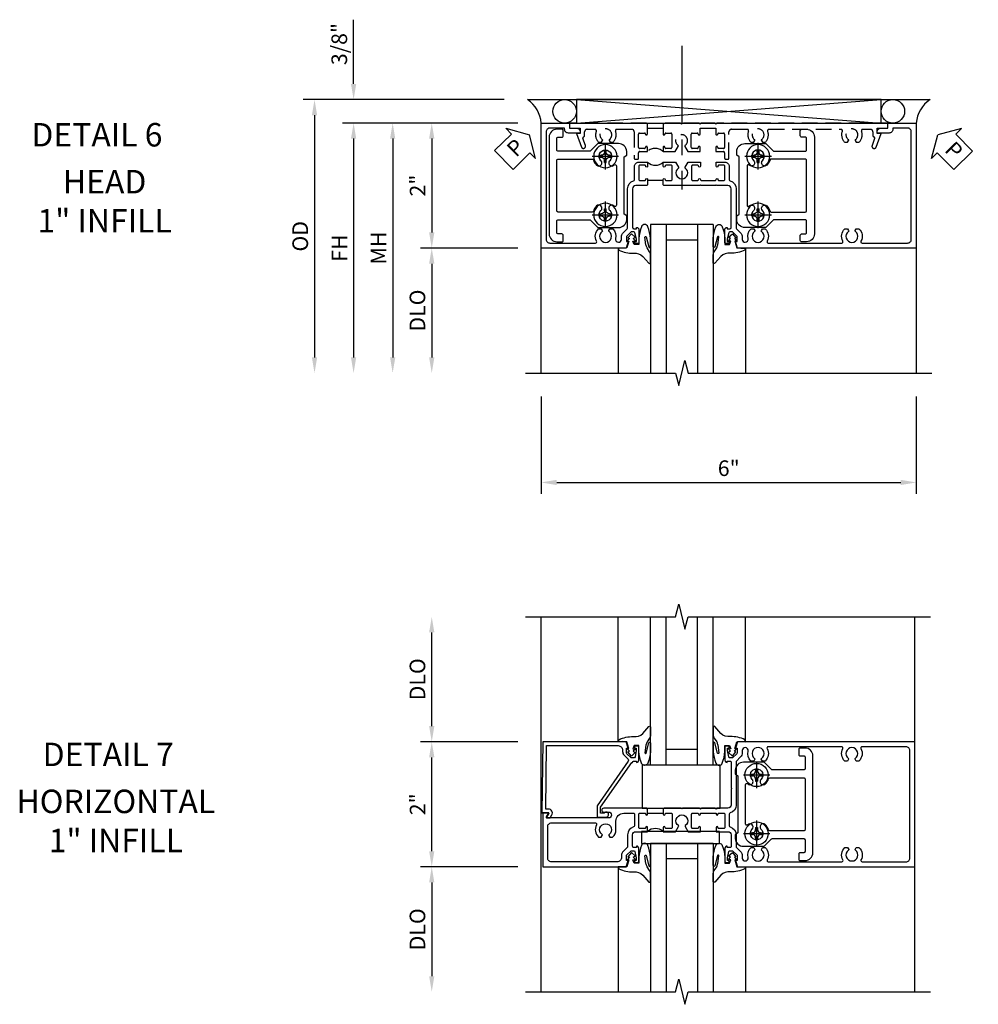
# Model space of a CAD drawing. Units: inches. Extents: x 0 to 153, y 0 to 96.
# Drawn here: x 77 to 93, y 39 to 55 of the extents above; entities that cross this region are included whole.
import ezdxf
from ezdxf.enums import TextEntityAlignment as Align

# ---------------------------------------------------------------- set-up
doc = ezdxf.new("R2010")
doc.units = ezdxf.units.IN
doc.header["$MEASUREMENT"] = 0
doc.linetypes.add('CENTER', pattern=[2, 1.25, -0.25, 0.25, -0.25])
doc.linetypes.add('HIDDEN', pattern=[0.375, 0.25, -0.125])
doc.layers.get('0').update_dxf_attribs({"color": 4})
for name, color, linetype in [('CENTER', 1, 'CENTER'), ('DIME', 2, 'Continuous'), ('HIDDEN', 3, 'HIDDEN'), ('TEXT', 3, 'Continuous')]:
    doc.layers.add(name, color=color, linetype=linetype)
doc.styles.get("Standard").update_dxf_attribs({"font": 'arial.ttf'})
doc.dimstyles.new('EXT_ON-OFF', dxfattribs={"dimscale": 2, "dimtxt": 0.125, "dimasz": 0.125, "dimexe": 0.09, "dimexo": 0.1875, "dimgap": 0.05, "dimtad": 3, "dimdec": 5, "dimzin": 3, "dimdsep": 46, "dimlunit": 5, "dimtxsty": 'Standard', "dimcen": 0, "dimse2": 1, "dimazin": 0, "dimtfac": 1, "dimtdec": 4, "dimtofl": 0, "dimtmove": 0, "dimatfit": 0, "dimfxl": 1, "dimfrac": 2, "dimtolj": 1, "dimtzin": 3, "dimarcsym": 0})
doc.dimstyles.new('EXT_ON-ON', dxfattribs={"dimscale": 2, "dimtxt": 0.125, "dimasz": 0.125, "dimexe": 0.09, "dimexo": 0.1875, "dimgap": 0.05, "dimtad": 3, "dimdec": 4, "dimzin": 3, "dimdsep": 46, "dimlunit": 5, "dimtxsty": 'Standard', "dimcen": 0, "dimazin": 0, "dimtfac": 1, "dimtdec": 4, "dimtofl": 0, "dimtmove": 0, "dimatfit": 0, "dimfxl": 1, "dimfrac": 2, "dimtolj": 1, "dimtzin": 3, "dimarcsym": 0})

# ---------------------------------------------------------------- blocks, each defined once
blk = doc.blocks.new('*D1909')
at = {"layer": 'DIME', "color": 0, "lineweight": -2, "transparency": 16777216}
for p, q in [((-1.75, -3.375), (-1.75, -4.93)), ((4.25, -3.375), (4.25, -4.93)), ((-1.5, -4.75), (4, -4.75))]:
    blk.add_line(p, q, dxfattribs=at)
at = {"layer": 'DIME', "color": 0, "transparency": 16777216}
for points in [[(-1.5, -4.708), (-1.5, -4.792), (-1.75, -4.75)], [(4, -4.708), (4, -4.792), (4.25, -4.75)]]:
    blk.add_solid(points, dxfattribs=at)
at = {"layer": 'DIME', "color": 0, "transparency": 16777216, "insert": (1.25, -4.522), "char_height": 0.25, "attachment_point": 5}
blk.add_mtext('\\A1;6"', dxfattribs=at)
blk = doc.blocks.new('*D1910')
at = {"layer": 'DIME', "color": 0, "lineweight": -2, "transparency": 16777216}
for p, q in [((-2.125, 1), (-4.93, 1)), ((-4.75, 0.75), (-4.75, -2.75))]:
    blk.add_line(p, q, dxfattribs=at)
at = {"layer": 'DIME', "color": 0, "transparency": 16777216}
for points in [[(-4.792, 0.75), (-4.708, 0.75), (-4.75, 1)], [(-4.792, -2.75), (-4.708, -2.75), (-4.75, -3)]]:
    blk.add_solid(points, dxfattribs=at)
at = {"layer": 'DIME', "color": 0, "transparency": 16777216, "insert": (-4.975, -1), "char_height": 0.25, "attachment_point": 5, "rotation": 90}
blk.add_mtext('\\A1;FH', dxfattribs=at)
blk = doc.blocks.new('*D1911')
at = {"layer": 'DIME', "color": 0, "lineweight": -2, "transparency": 16777216}
for p, q in [((-2.344, 1.375), (-5.555, 1.375)), ((-5.375, 1.125), (-5.375, -2.75))]:
    blk.add_line(p, q, dxfattribs=at)
at = {"layer": 'DIME', "color": 0, "transparency": 16777216}
for points in [[(-5.417, 1.125), (-5.333, 1.125), (-5.375, 1.375)], [(-5.417, -2.75), (-5.333, -2.75), (-5.375, -3)]]:
    blk.add_solid(points, dxfattribs=at)
at = {"layer": 'DIME', "color": 0, "transparency": 16777216, "insert": (-5.604, -0.812), "char_height": 0.25, "attachment_point": 5, "rotation": 90}
blk.add_mtext('\\A1;OD', dxfattribs=at)
blk = doc.blocks.new('*D1912')
at = {"layer": 'DIME', "color": 0, "lineweight": -2, "transparency": 16777216}
for p, q in [((-4.75, 1.625), (-4.75, 2.653)), ((-2.344, 1.375), (-4.93, 1.375)), ((-2.125, 1), (-4.93, 1)), ((-4.75, 0.75), (-4.75, 0.5))]:
    blk.add_line(p, q, dxfattribs=at)
at = {"layer": 'DIME', "color": 0, "transparency": 16777216}
for points in [[(-4.792, 1.625), (-4.708, 1.625), (-4.75, 1.375)], [(-4.792, 0.75), (-4.708, 0.75), (-4.75, 1)]]:
    blk.add_solid(points, dxfattribs=at)
at = {"layer": 'DIME', "color": 0, "transparency": 16777216, "insert": (-4.979, 2.264), "char_height": 0.25, "attachment_point": 5, "rotation": 90}
blk.add_mtext('\\A1;3/8"', dxfattribs=at)
blk = doc.blocks.new('*D1913')
at = {"layer": 'DIME', "color": 0, "lineweight": -2, "transparency": 16777216}
for p, q in [((-2.125, 1), (-3.68, 1)), ((-3.5, 0.75), (-3.5, -0.75)), ((-2.125, -1), (-3.68, -1))]:
    blk.add_line(p, q, dxfattribs=at)
at = {"layer": 'DIME', "color": 0, "transparency": 16777216}
for points in [[(-3.542, 0.75), (-3.458, 0.75), (-3.5, 1)], [(-3.542, -0.75), (-3.458, -0.75), (-3.5, -1)]]:
    blk.add_solid(points, dxfattribs=at)
at = {"layer": 'DIME', "color": 0, "transparency": 16777216, "insert": (-3.726, 0), "char_height": 0.25, "attachment_point": 5, "rotation": 90}
blk.add_mtext('\\A1;2"', dxfattribs=at)
blk = doc.blocks.new('*D1914')
at = {"layer": 'DIME', "color": 0, "lineweight": -2, "transparency": 16777216}
for p, q in [((-2.125, -1), (-3.68, -1)), ((-3.5, -1.25), (-3.5, -2.75))]:
    blk.add_line(p, q, dxfattribs=at)
at = {"layer": 'DIME', "color": 0, "transparency": 16777216}
for points in [[(-3.542, -1.25), (-3.458, -1.25), (-3.5, -1)], [(-3.542, -2.75), (-3.458, -2.75), (-3.5, -3)]]:
    blk.add_solid(points, dxfattribs=at)
at = {"layer": 'DIME', "color": 0, "transparency": 16777216, "insert": (-3.729, -2), "char_height": 0.25, "attachment_point": 5, "rotation": 90}
blk.add_mtext('\\A1;DLO', dxfattribs=at)
blk = doc.blocks.new('*D1915')
at = {"layer": 'DIME', "color": 0, "lineweight": -2, "transparency": 16777216}
for p, q in [((-2.125, 1), (-4.305, 1)), ((-4.125, 0.75), (-4.125, -2.75))]:
    blk.add_line(p, q, dxfattribs=at)
at = {"layer": 'DIME', "color": 0, "transparency": 16777216}
for points in [[(-4.167, 0.75), (-4.083, 0.75), (-4.125, 1)], [(-4.167, -2.75), (-4.083, -2.75), (-4.125, -3)]]:
    blk.add_solid(points, dxfattribs=at)
at = {"layer": 'DIME', "color": 0, "transparency": 16777216, "insert": (-4.35, -1), "char_height": 0.25, "attachment_point": 5, "rotation": 90}
blk.add_mtext('\\A1;MH', dxfattribs=at)
blk = doc.blocks.new('PSEAL1')
at = {"layer": 'TEXT', "color": 7}
for p, q in [((-0.196, 0.21), (-0.196, 0.338)), ((-0.196, 0.338), (0, 0)), ((-0.575, 0.21), (-0.196, 0.21)), ((-0.575, 0.21), (-0.575, -0.21)), ((-0.196, -0.338), (0, 0)), ((-0.575, -0.21), (-0.196, -0.21)), ((-0.196, -0.21), (-0.196, -0.338))]:
    blk.add_line(p, q, dxfattribs=at)
at = {"layer": 'TEXT', "color": 3}
blk.add_text('P', height=0.25, dxfattribs=at).set_placement((-0.413, -0.116))
blk = doc.blocks.new('PSEAL2')
at = {"layer": 'TEXT', "color": 7}
for p, q in [((0.196, 0.338), (0, 0)), ((0.196, 0.21), (0.196, 0.338)), ((0.575, 0.21), (0.196, 0.21)), ((0.575, 0.21), (0.575, -0.21)), ((0.196, -0.338), (0, 0)), ((0.196, -0.21), (0.196, -0.338)), ((0.575, -0.21), (0.196, -0.21))]:
    blk.add_line(p, q, dxfattribs=at)
at = {"layer": 'TEXT', "color": 3}
blk.add_text('P', height=0.25, dxfattribs=at).set_placement((0.247, -0.116))
blk = doc.blocks.new('B027074-M')
blk.add_lwpolyline([(0.062, 0.144), (0.035, 0.149), (0.069, 0.257), (0.13, 0.261), (0.205, 0.259), (0.195, 0.29, 0.12571), (-0.037, 0.341, -0.226084), (-0.19, 0.391), (-0.286, 0.502, 0.644976), (-0.312, 0.49), (-0.31, 0.361, 0.151869), (-0.294, 0.316), (-0.255, 0.257, -0.029345), (-0.238, 0.205), (-0.221, 0.083, -0.653812), (-0.241, 0.076), (-0.285, 0.241, 0.888636), (-0.31, 0.239), (-0.31, 0.105, 0.064205), (-0.268, -0.084, 0.689636), (-0.165, -0.084, 0.070356), (-0.124, 0.105), (-0.124, 0.201), (-0.051, 0.201), (-0.029, 0.147), (-0.068, 0.142), (-0.034, 0.106), (-0.065, 0.084), (-0.004, 0.03), (0.052, 0.096), (0.027, 0.106)], format="xyb", close=True)
blk = doc.blocks.new('S451GT1000')
for p, q in [((-1, -0.625), (-1, -3)), ((0, -0.625), (-1, -0.625)), ((-0.75, -0.625), (-0.75, -3)), ((-0.25, -0.625), (-0.25, -3)), ((0, -0.625), (0, -3)), ((-0.25, -0.875), (-0.75, -0.875)), ((-1.518, -1), (-1.518, -3)), ((0.517, -1), (0.517, -3))]:
    blk.add_line(p, q)
at = {"rotation": 180}
blk.add_blockref('B027074-M', (-1.312, -0.742), dxfattribs=at)
at = {"xscale": -1, "rotation": 180}
blk.add_blockref('B027074-M', (0.312, -0.742), dxfattribs=at)
blk = doc.blocks.new('B028400H')
for p, q in [((-0.099, 0.015), (-0.099, -0.015)), ((-0.099, 0.015), (-0.065, 0.015)), ((-0.015, 0.099), (0.015, 0.099)), ((-0.015, 0.099), (-0.015, 0.065)), ((0.015, 0.099), (0.015, 0.065)), ((0.065, 0.015), (0.099, 0.015)), ((0.099, 0.015), (0.099, -0.015)), ((-0.099, -0.015), (-0.065, -0.015)), ((-0.015, -0.065), (-0.015, -0.099)), ((-0.015, -0.099), (0.015, -0.099)), ((0.015, -0.065), (0.015, -0.099)), ((0.065, -0.015), (0.099, -0.015))]:
    blk.add_line(p, q)
blk.add_circle((0, 0), 0.186)
for centre, start, end in [((-0.065, 0.065), 270, 0), ((0.065, 0.065), 180, 270), ((-0.065, -0.065), 0, 89.9999), ((0.065, -0.065), 90, 180)]:
    blk.add_arc(centre, 0.0498, start, end)
at = {"layer": 'CENTER'}
for p, q in [((0, 0.212), (0, -0.212)), ((-0.212, 0), (0.212, 0))]:
    blk.add_line(p, q, dxfattribs=at)
blk = doc.blocks.new('B601TCG001')
blk.add_line((-0.08, 0.203), (-0.08, -0.047))
for points in [[(0.808, 1.378), (0.741, 1.311), (0.741, 1.269, 0.354119), (0.757, 1.25), (0.859, 1.227), (0.897, 1.227), (0.897, 1.256), (0.909, 1.256, -0.414214), (0.929, 1.236), (0.929, 1.207, -0.414214), (0.909, 1.187), (0.708, 1.187, -0.414214), (0.669, 1.226), (0.691, 1.226), (0.691, 1.268, 0.414214), (0.671, 1.288), (0.05, 1.288, 0.414214), (0, 1.238), (0, 1.057), (-0.01, 1.047), (0, 1.037), (0, 0.807), (-0.01, 0.797), (0, 0.787), (0, 0.51), (-0.01, 0.5), (0, 0.49), (0, 0.213), (-0.01, 0.203), (-0.096, 0.203, -1), (-0.096, 0.234), (-0.095, 0.234, 0.414214), (-0.08, 0.249), (-0.08, 0.329, 0.414214), (-0.095, 0.344), (-0.31, 0.344, 0.414214), (-0.325, 0.329), (-0.325, 0.249, 0.414214), (-0.31, 0.234), (-0.31, 0.234, -1), (-0.31, 0.203), (-0.375, 0.203), (-0.375, 0.4), (-0.293, 0.448, -0.386545), (-0.28, 0.445, 3.127286), (-0.28, 0.555, -0.386545), (-0.293, 0.552), (-0.375, 0.6), (-0.375, 0.797), (-0.31, 0.797, -1), (-0.31, 0.766), (-0.31, 0.766, 0.414214), (-0.325, 0.751), (-0.325, 0.671, 0.414214), (-0.31, 0.656), (-0.095, 0.656, 0.414214), (-0.08, 0.671), (-0.08, 0.751, 0.414214), (-0.095, 0.766), (-0.096, 0.766, -1), (-0.096, 0.797), (-0.095, 0.797, 0.414214), (-0.08, 0.812), (-0.08, 1.032, 0.414214), (-0.095, 1.047), (-0.096, 1.047, -1), (-0.096, 1.078), (-0.095, 1.078, 0.414214), (-0.08, 1.093), (-0.08, 1.173, 0.414214), (-0.095, 1.188), (-0.31, 1.188, 0.414214), (-0.325, 1.173), (-0.325, 1.093, 0.414214), (-0.31, 1.078), (-0.31, 1.078, -1), (-0.31, 1.047), (-0.375, 1.047), (-0.375, 1.188, -0.414214), (-0.305, 1.258), (-0.094, 1.258, 0.33622), (-0.075, 1.273, -0.33622), (0.05, 1.368), (0.674, 1.368, 0.19902), (0.692, 1.375), (0.752, 1.435, -0.19902), (0.826, 1.465), (0.861, 1.465, 0.431019), (0.907, 1.514, 0.484648), (0.85, 1.559, -0.268354), (0.692, 1.606), (0.692, 1.65), (0.721, 1.667, -0.386545), (0.735, 1.664, 3.127286), (0.735, 1.775, -0.386545), (0.721, 1.772), (0.692, 1.789), (0.692, 1.833, -0.339754), (0.89, 1.865, 0.568098), (0.92, 1.882), (0.92, 3.057, 0.568098), (0.89, 3.074, -0.339754), (0.692, 3.106), (0.692, 3.15), (0.721, 3.167, -0.386545), (0.735, 3.164, 3.127286), (0.735, 3.275, -0.386545), (0.721, 3.272), (0.692, 3.289), (0.692, 3.333, -0.339754), (0.89, 3.365, 0.568098), (0.92, 3.382), (0.92, 4.11, 0.414214), (0.86, 4.17), (-0.86, 4.17, 0.414214), (-0.92, 4.11), (-0.92, 3.875), (-0.9, 3.875, -0.414214), (-0.84, 3.815), (-0.84, 3.625), (-0.858, 3.625, -0.414214), (-0.92, 3.687), (-0.92, 3.795), (-1, 3.795), (-1, 4.25), (1, 4.25), (1, 1.392), (0.897, 1.356), (0.897, 1.385), (0.826, 1.385, 0.198912)], [(-0.92, -1.295), (-0.92, -1.187, -0.414214), (-0.858, -1.125), (-0.84, -1.125), (-0.84, -1.315, -0.414214), (-0.9, -1.375), (-0.92, -1.375), (-0.92, -1.61, 0.414214), (-0.86, -1.67), (0.86, -1.67, 0.414214), (0.92, -1.61), (0.92, -0.882, 0.568098), (0.89, -0.865, -0.339754), (0.692, -0.833), (0.692, -0.789), (0.721, -0.772, -0.386545), (0.735, -0.775, 3.127286), (0.735, -0.664, -0.386545), (0.721, -0.667), (0.692, -0.65), (0.692, -0.606, -0.268354), (0.85, -0.559, 0.484648), (0.907, -0.514, 0.431019), (0.861, -0.465), (0.826, -0.465, -0.19902), (0.752, -0.435), (0.692, -0.375, 0.19902), (0.674, -0.368), (0.05, -0.368, -0.33622), (-0.075, -0.273, 0.33622), (-0.094, -0.258), (-0.305, -0.258, -0.414214), (-0.375, -0.188), (-0.375, -0.047), (-0.31, -0.047, -1), (-0.31, -0.078), (-0.31, -0.078, 0.414214), (-0.325, -0.093), (-0.325, -0.173, 0.414214), (-0.31, -0.188), (-0.095, -0.188, 0.414214), (-0.08, -0.173), (-0.08, -0.093, 0.414214), (-0.095, -0.078), (-0.096, -0.078, -1), (-0.096, -0.047), (-0.01, -0.047), (0, -0.057), (0, -0.238, 0.414214), (0.05, -0.288), (0.671, -0.288, 0.414214), (0.691, -0.268), (0.691, -0.226), (0.669, -0.226, -0.414214), (0.708, -0.187), (0.909, -0.187, -0.414214), (0.929, -0.207), (0.929, -0.236, -0.414214), (0.909, -0.256), (0.897, -0.256), (0.897, -0.227), (0.859, -0.227), (0.757, -0.25, 0.354119), (0.741, -0.269), (0.741, -0.311), (0.808, -0.378, 0.198912), (0.826, -0.385), (0.897, -0.385), (0.897, -0.356), (1, -0.392), (1, -1.75), (-1, -1.75), (-1, -1.295)]]:
    blk.add_lwpolyline(points, format="xyb", close=True)
blk.add_arc((-0.506, 0.078), 0.181, 316.3972, 43.6028)
blk = doc.blocks.new('B601TCG216')
blk.add_line((-0.554, -0.064), (-0.554, 0.186))
for points in [[(-0.634, 0.498), (-0.619, 0.483), (-0.634, 0.468), (-0.634, 0.201), (-0.619, 0.186), (-0.459, 0.186, 1), (-0.459, 0.217), (-0.459, 0.217, -0.414214), (-0.474, 0.232), (-0.474, 0.312, -0.414214), (-0.459, 0.327), (-0.244, 0.327, -0.414214), (-0.229, 0.312), (-0.229, 0.232, -0.414214), (-0.244, 0.217), (-0.245, 0.217, 1), (-0.245, 0.186), (-0.179, 0.186), (-0.179, 0.383), (-0.261, 0.43, 0.386545), (-0.275, 0.427, -3.127286), (-0.275, 0.538, 0.386545), (-0.261, 0.535), (-0.179, 0.582), (-0.179, 0.78), (-0.245, 0.78, 1), (-0.245, 0.749), (-0.244, 0.749, -0.414214), (-0.229, 0.734), (-0.229, 0.654, -0.414214), (-0.244, 0.639), (-0.459, 0.639, -0.414214), (-0.474, 0.654), (-0.474, 0.734, -0.414214), (-0.459, 0.749), (-0.459, 0.749, 1), (-0.459, 0.78), (-0.554, 0.78), (-0.554, 1.03), (-0.459, 1.03, 1), (-0.459, 1.061), (-0.459, 1.061, -0.414214), (-0.474, 1.076), (-0.474, 1.156, -0.414214), (-0.459, 1.171), (-0.244, 1.171, -0.414214), (-0.229, 1.156), (-0.229, 1.076, -0.414214), (-0.244, 1.061), (-0.245, 1.061, 1), (-0.245, 1.03), (-0.179, 1.03), (-0.179, 1.151, -0.414214), (-0.159, 1.171), (-0.074, 1.171, 0.414214), (-0.054, 1.191), (-0.054, 1.221, 0.414214), (-0.074, 1.241), (-0.494, 1.241, -0.414214), (-0.534, 1.281), (-0.534, 1.535, -0.529281), (-0.507, 1.553, 0.306799), (-0.326, 1.594), (-0.326, 1.638), (-0.356, 1.655, 0.386545), (-0.369, 1.652, -3.127286), (-0.369, 1.762, 0.386545), (-0.356, 1.759), (-0.326, 1.776), (-0.326, 1.82, 0.306799), (-0.507, 1.86, -0.529281), (-0.534, 1.879), (-0.534, 3.035, -0.529281), (-0.507, 3.053, 0.306799), (-0.326, 3.094), (-0.326, 3.138), (-0.356, 3.155, 0.386545), (-0.369, 3.152, -3.127286), (-0.369, 3.262, 0.386545), (-0.356, 3.259), (-0.326, 3.276), (-0.326, 3.32, 0.306799), (-0.507, 3.36, -0.529281), (-0.534, 3.379), (-0.534, 3.503, -0.414214), (-0.494, 3.543), (-0.433, 3.543, 0.315299), (-0.415, 3.556), (-0.413, 3.559, -0.414214), (-0.387, 3.571), (-0.275, 3.53, 1), (-0.251, 3.596), (-0.468, 3.675), (-0.468, 3.613), (-0.554, 3.613), (-0.554, 3.783), (-0.634, 3.783), (-0.634, 1.045), (-0.619, 1.03), (-0.634, 1.015), (-0.634, 0.795), (-0.619, 0.78), (-0.634, 0.765)], [(-0.468, -1.138), (-0.468, -1.2), (-0.251, -1.12, 1), (-0.275, -1.055), (-0.387, -1.096, -0.414214), (-0.413, -1.084), (-0.415, -1.081, 0.315299), (-0.433, -1.068), (-0.494, -1.068, -0.414214), (-0.534, -1.028), (-0.534, -0.9, -0.529554), (-0.507, -0.881, 0.307033), (-0.326, -0.841), (-0.326, -0.797), (-0.356, -0.78, 0.386545), (-0.369, -0.783, -3.127286), (-0.369, -0.673, 0.386545), (-0.356, -0.676), (-0.326, -0.659), (-0.326, -0.615, 0.307033), (-0.507, -0.574, -0.529554), (-0.534, -0.556), (-0.534, -0.315, -0.414214), (-0.494, -0.275), (-0.074, -0.275, 0.414214), (-0.054, -0.255), (-0.054, -0.225, 0.414214), (-0.074, -0.205), (-0.159, -0.205, -0.414214), (-0.179, -0.185), (-0.179, -0.064), (-0.245, -0.064, 1), (-0.245, -0.095), (-0.244, -0.095, -0.414214), (-0.229, -0.11), (-0.229, -0.19, -0.414214), (-0.244, -0.205), (-0.459, -0.205, -0.414214), (-0.474, -0.19), (-0.474, -0.11, -0.414214), (-0.459, -0.095), (-0.459, -0.095, 1), (-0.459, -0.064), (-0.619, -0.064), (-0.634, -0.079), (-0.634, -1.308), (-0.554, -1.308), (-0.554, -1.138)]]:
    blk.add_lwpolyline(points, format="xyb", close=True)
blk.add_arc((-0.048, 0.061), 0.181, 136.3972, 223.6028)
blk = doc.blocks.new('B451CG025-REVISED-2')
for points in [[(1.378, -0.547, 0.402782), (1.51, -0.672), (1.842, -0.672), (1.959, -0.555, -0.198912), (1.973, -0.549), (2.475, -0.549, -0.414214), (2.495, -0.569), (2.495, -0.755, -0.414214), (2.475, -0.775), (2.415, -0.775, 0.414214), (2.395, -0.795), (2.395, -0.88, 0.414214), (2.415, -0.9), (2.495, -0.9, 0.414214), (2.62, -0.775), (2.62, 0.775, 0.414214), (2.495, 0.9), (2.415, 0.9, 0.414214), (2.395, 0.88), (2.395, 0.795, 0.414214), (2.415, 0.775), (2.475, 0.775, -0.414214), (2.495, 0.755), (2.495, 0.569, -0.414214), (2.475, 0.549), (1.973, 0.549, -0.198912), (1.959, 0.555), (1.842, 0.672), (1.51, 0.672, 0.402782), (1.378, 0.547), (1.378, 0.487), (1.418, 0.457), (1.418, -0.457), (1.378, -0.487)], [(1.79, 0.398, 1), (1.861, 0.327, 0.122124), (1.911, 0.41, -0.328857), (1.93, 0.424), (2.475, 0.424, -0.414214), (2.495, 0.404), (2.495, -0.404, -0.414214), (2.475, -0.424), (1.93, -0.424, -0.328857), (1.911, -0.41, 0.122124), (1.861, -0.327, 1), (1.79, -0.398, -2.41634), (1.649, -0.398, 1), (1.578, -0.327, 0.001955), (1.577, -0.329, -0.670785), (1.543, -0.315), (1.543, 0.315, -0.670785), (1.577, 0.329, 0.001955), (1.578, 0.327, 1), (1.649, 0.398, -2.41634)]]:
    blk.add_lwpolyline(points, format="xyb", close=True)
blk = doc.blocks.new('*D2007')
at = {"layer": 'DIME', "color": 0, "lineweight": -2, "transparency": 16777216}
for p, q in [((-2.11, 1.002), (-3.665, 1.002)), ((-3.485, -0.749), (-3.485, 0.752)), ((-2.11, -0.999), (-3.665, -0.999))]:
    blk.add_line(p, q, dxfattribs=at)
at = {"layer": 'DIME', "color": 0, "transparency": 16777216}
for points in [[(-3.527, 0.752), (-3.443, 0.752), (-3.485, 1.002)], [(-3.527, -0.749), (-3.443, -0.749), (-3.485, -0.999)]]:
    blk.add_solid(points, dxfattribs=at)
at = {"layer": 'DIME', "color": 0, "transparency": 16777216, "insert": (-3.711, 0.001), "char_height": 0.25, "attachment_point": 5, "rotation": 90}
blk.add_mtext('\\A1;2"', dxfattribs=at)
blk = doc.blocks.new('*D2006')
at = {"layer": 'DIME', "color": 0, "lineweight": -2, "transparency": 16777216}
for p, q in [((-3.485, 1.252), (-3.485, 2.751)), ((-2.11, 1.002), (-3.665, 1.002))]:
    blk.add_line(p, q, dxfattribs=at)
at = {"layer": 'DIME', "color": 0, "transparency": 16777216}
for points in [[(-3.527, 2.751), (-3.443, 2.751), (-3.485, 3.001)], [(-3.527, 1.252), (-3.443, 1.252), (-3.485, 1.002)]]:
    blk.add_solid(points, dxfattribs=at)
at = {"layer": 'DIME', "color": 0, "transparency": 16777216, "insert": (-3.714, 2.001), "char_height": 0.25, "attachment_point": 5, "rotation": 90}
blk.add_mtext('\\A1;DLO', dxfattribs=at)
blk = doc.blocks.new('B027081')
blk.add_lwpolyline([(0.625, 0), (0.625, 0.188), (-0.625, 0.188), (-0.625, 0)], close=True)
blk = doc.blocks.new('B451CG004')
blk.add_lwpolyline([(-0.846, -0.448, 0.198912), (-0.784, -0.423), (-0.72, -0.358, -0.36397), (-0.688, -0.356), (0.027, -0.856), (0.204, -0.856), (0.204, -0.71, 1.646335), (0.141, -0.743), (0.141, -0.801), (0.044, -0.801), (-0.671, -0.3), (-0.671, -0.288, -0.414214), (-0.691, -0.268), (-0.691, -0.226), (-0.669, -0.226, 0.414214), (-0.707, -0.188), (-0.909, -0.188, 0.414214), (-0.929, -0.208), (-0.929, -0.237, 0.414214), (-0.909, -0.257), (-0.897, -0.257), (-0.897, -0.228), (-0.859, -0.228), (-0.757, -0.249, -0.354119), (-0.741, -0.269), (-0.741, -0.312), (-0.808, -0.378, -0.198912), (-0.825, -0.386), (-0.897, -0.386), (-0.897, -0.357), (-1, -0.393), (-1, -1.726), (0.139, -1.741), (0.139, -1.633), (0.203, -1.67, 0.589045), (0.218, -1.661), (0.216, -1.604), (0.171, -1.578, 0.57735), (0.076, -1.633), (0.076, -1.677), (-0.938, -1.664), (-0.938, -0.518, -0.414214), (-0.867, -0.448)], format="xyb", close=True)
blk = doc.blocks.new('*D2008')
at = {"layer": 'DIME', "color": 0, "lineweight": -2, "transparency": 16777216}
for p, q in [((-2.11, -0.999), (-3.665, -0.999)), ((-3.485, -1.249), (-3.485, -2.749))]:
    blk.add_line(p, q, dxfattribs=at)
at = {"layer": 'DIME', "color": 0, "transparency": 16777216}
for points in [[(-3.527, -1.249), (-3.443, -1.249), (-3.485, -0.999)], [(-3.527, -2.749), (-3.443, -2.749), (-3.485, -2.999)]]:
    blk.add_solid(points, dxfattribs=at)
at = {"layer": 'DIME', "color": 0, "transparency": 16777216, "insert": (-3.714, -1.999), "char_height": 0.25, "attachment_point": 5, "rotation": 90}
blk.add_mtext('\\A1;DLO', dxfattribs=at)
blk = doc.blocks.new('B601TCG021')
blk.add_line((0.143, -0.047), (0.143, 0.203))
for points in [[(-0.24, 1.288), (0.013, 1.288, -0.414214), (0.063, 1.238), (0.063, 1.062), (0.078, 1.047), (0.063, 1.032), (0.063, 0.812), (0.078, 0.797), (0.063, 0.782), (0.063, 0.51), (0.073, 0.5), (0.063, 0.49), (0.063, 0.218), (0.078, 0.203), (0.158, 0.203, 1), (0.158, 0.234), (0.158, 0.234, -0.414214), (0.143, 0.249), (0.143, 0.329, -0.414214), (0.158, 0.344), (0.373, 0.344, -0.414214), (0.388, 0.329), (0.388, 0.249, -0.414214), (0.373, 0.234), (0.372, 0.234, 1), (0.372, 0.203), (0.438, 0.203), (0.438, 0.4), (0.356, 0.448, 0.386545), (0.342, 0.445, -3.127286), (0.342, 0.555, 0.386545), (0.356, 0.552), (0.438, 0.6), (0.438, 0.797), (0.372, 0.797, 1), (0.372, 0.766), (0.373, 0.766, -0.414214), (0.388, 0.751), (0.388, 0.671, -0.414214), (0.373, 0.656), (0.158, 0.656, -0.414214), (0.143, 0.671), (0.143, 0.751, -0.414214), (0.158, 0.766), (0.158, 0.766, 1), (0.158, 0.797), (0.143, 0.797), (0.143, 1.047), (0.158, 1.047, 1), (0.158, 1.078), (0.158, 1.078, -0.414214), (0.143, 1.093), (0.143, 1.173, -0.414214), (0.158, 1.188), (0.373, 1.188, -0.414214), (0.388, 1.173), (0.388, 1.093, -0.414214), (0.373, 1.078), (0.372, 1.078, 1), (0.372, 1.047), (0.438, 1.047), (0.438, 1.238, -0.414214), (0.488, 1.288), (0.671, 1.288, -0.414214), (0.692, 1.268), (0.692, 1.226), (0.669, 1.226, 0.414214), (0.708, 1.188), (0.909, 1.188, 0.414214), (0.93, 1.208), (0.93, 1.237, 0.414214), (0.909, 1.257), (0.897, 1.257), (0.897, 1.228), (0.859, 1.228), (0.757, 1.25, -0.354119), (0.742, 1.27), (0.742, 1.311), (0.808, 1.378, -0.198912), (0.826, 1.385), (0.897, 1.385), (0.897, 1.356), (1, 1.392), (1, 4.226), (-1, 4.226), (-1, 1.392), (-0.898, 1.356), (-0.898, 1.385), (-0.826, 1.385, -0.198912), (-0.808, 1.378), (-0.741, 1.311), (-0.741, 1.27, -0.354119), (-0.757, 1.25), (-0.859, 1.228), (-0.898, 1.228), (-0.898, 1.257), (-0.91, 1.257, 0.414214), (-0.929, 1.237), (-0.929, 1.208, 0.414214), (-0.91, 1.188), (-0.708, 1.188, 0.414214), (-0.669, 1.226), (-0.691, 1.226), (-0.691, 1.268, -0.414214), (-0.671, 1.288), (-0.26, 1.288), (-0.25, 1.298)], [(-0.735, 1.774, 3.127286), (-0.735, 1.663, -0.386545), (-0.721, 1.666), (-0.692, 1.649), (-0.692, 1.605, -0.268354), (-0.85, 1.558, 0.484648), (-0.907, 1.513, 0.425307), (-0.861, 1.465), (-0.826, 1.465, -0.19902), (-0.752, 1.435), (-0.692, 1.375, 0.19902), (-0.674, 1.368), (0.013, 1.368, -0.33622), (0.138, 1.273, 0.33622), (0.157, 1.258), (0.343, 1.258, 0.336211), (0.362, 1.273, -0.336211), (0.488, 1.368), (0.676, 1.368, 0.19902), (0.69, 1.373), (0.752, 1.435, -0.19902), (0.826, 1.465), (0.861, 1.465, 0.431019), (0.907, 1.514, 0.484648), (0.85, 1.559, -0.268354), (0.692, 1.606), (0.692, 1.65), (0.721, 1.667, -0.386545), (0.735, 1.664, 3.127286), (0.735, 1.775, -0.386545), (0.721, 1.772), (0.692, 1.789), (0.692, 1.833, -0.339754), (0.89, 1.865, 0.568098), (0.92, 1.882), (0.92, 3.057, 0.568098), (0.89, 3.075, -0.339754), (0.692, 3.107), (0.692, 3.151), (0.721, 3.168, -0.386545), (0.735, 3.165, 3.127286), (0.735, 3.275, -0.386545), (0.721, 3.272), (0.692, 3.289), (0.692, 3.333, -0.339754), (0.89, 3.365, 0.568098), (0.92, 3.383), (0.92, 4.086, 0.414214), (0.86, 4.146), (-0.86, 4.146, 0.414214), (-0.92, 4.086), (-0.92, 3.382, 0.568098), (-0.89, 3.364, -0.339754), (-0.692, 3.332), (-0.692, 3.288), (-0.721, 3.271, -0.386545), (-0.735, 3.274, 3.127286), (-0.735, 3.164, -0.386545), (-0.721, 3.167), (-0.692, 3.15), (-0.692, 3.106, -0.339754), (-0.89, 3.074, 0.568098), (-0.92, 3.056), (-0.92, 1.881, 0.568098), (-0.89, 1.864, -0.339754), (-0.692, 1.832), (-0.692, 1.788), (-0.721, 1.771, -0.386545)], [(0.897, -0.357), (0.897, -0.386), (0.826, -0.386, -0.198912), (0.808, -0.379), (0.742, -0.312), (0.742, -0.27, -0.354119), (0.757, -0.25), (0.859, -0.228), (0.897, -0.228), (0.897, -0.257), (0.909, -0.257, 0.414214), (0.93, -0.237), (0.93, -0.208, 0.414214), (0.909, -0.188), (0.708, -0.188, 0.414214), (0.669, -0.226), (0.692, -0.226), (0.692, -0.268, -0.414214), (0.671, -0.288), (0.488, -0.288, -0.414214), (0.438, -0.238), (0.438, -0.047), (0.372, -0.047, 1), (0.372, -0.078), (0.373, -0.078, -0.414214), (0.388, -0.093), (0.388, -0.173, -0.414214), (0.373, -0.188), (0.158, -0.188, -0.414214), (0.143, -0.173), (0.143, -0.093, -0.414214), (0.158, -0.078), (0.158, -0.078, 1), (0.158, -0.047), (0.078, -0.047), (0.063, -0.062), (0.063, -0.75, 1), (0.125, -0.75), (0.125, -0.672, -1), (0.218, -0.672), (0.218, -1.663), (0.153, -1.625, 0.57735), (0.138, -1.634), (0.138, -1.726), (1, -1.726), (1, -0.393)], [(0.358, -1.646, -0.414214), (0.298, -1.586), (0.298, -0.883, -0.568098), (0.328, -0.865, 0.339754), (0.526, -0.833), (0.526, -0.789), (0.497, -0.772, 0.386545), (0.483, -0.775, -3.127286), (0.483, -0.665, 0.386545), (0.497, -0.668), (0.526, -0.651), (0.526, -0.607, 0.206445), (0.406, -0.555), (0.268, -0.555, -0.414214), (0.143, -0.43), (0.143, -0.278, -0.414214), (0.163, -0.258), (0.343, -0.258, -0.337146), (0.362, -0.273, 0.337146), (0.488, -0.368), (0.674, -0.368, -0.19902), (0.692, -0.375), (0.752, -0.435, 0.19902), (0.826, -0.466), (0.85, -0.466, -0.414214), (0.92, -0.536), (0.92, -1.586, -0.414214), (0.86, -1.646)]]:
    blk.add_lwpolyline(points, format="xyb", close=True)
blk.add_arc((0.569, 0.078), 0.181, 136.3972, 223.6028)
blk = doc.blocks.new('B027080')
blk.add_lwpolyline([(0.625, 0), (0.625, 0.6875), (-0.625, 0.6875), (-0.625, 0)], close=True)
blk = doc.blocks.new('S601TCH03MKCADS')
for p, q in [((-1.968748, 1.375), (4.468748, 1.375)), ((-1.1875, 1.375), (3.6875, 1)), ((-1.1875, 1), (3.6875, 1.375))]:
    blk.add_line(p, q)
blk.add_lwpolyline([(-1.1875, 1.375), (-1.1875, 1), (3.6875, 1), (3.6875, 1.375)], close=True)
for points in [[(-1.75, -3), (-1.75, 1), (4.25, 1), (4.25, -3)], [(-2, -3), (0.4, -3), (0.45, -3.2), (0.55, -2.8), (0.6, -3), (4.5, -3)]]:
    blk.add_lwpolyline(points)
for centre in [(-1.375, 1.187125), (3.875, 1.187125)]:
    blk.add_circle(centre, 0.1875)
for centre, start, end in [((-2.24036, 0.96526), 4.0524033, 56.4600981), ((4.74036, 0.96526), 123.5399019, 175.9475967)]:
    blk.add_arc(centre, 0.491589, start, end)
at = {"layer": 'CENTER'}
blk.add_line((0.5, 2.23464), (0.5, -0.0622), dxfattribs=at)
for name, p, rotation in [('PSEAL1', (-1.9375, 0.8125), 44.6151984952946), ('B601TCG001', (-0.000003, 0), 270), ('PSEAL2', (4.596521, 0.8125), 314.7732403820337), ('B451CG025-REVISED-2', (0.996646, 0), 180)]:
    blk.add_blockref(name, p, dxfattribs=dict(rotation=rotation))
at = {"xscale": -1, "rotation": 180}
for name, p in [('B451CG025-REVISED-2', (-0.000203, 0)), ('B028400H', (-0.723057, 0.469)), ('B028400H', (1.7195, 0.469)), ('B028400H', (-0.723057, -0.469)), ('B028400H', (1.7195, -0.469))]:
    blk.add_blockref(name, p, dxfattribs=at)
blk.add_blockref('S451GT1000', (1.000442, 0))
at = {"layer": 'HIDDEN', "rotation": 270}
blk.add_blockref('B601TCG216', (0.012574, 0.365549), dxfattribs=at)
at = {"layer": 'DIME'}
for base, p2, picture, middle in [((-4.75, 1.375), (-1.968748, 1.375), '*D1912', (-4.979349, 2.264222)), ((-3.5, -1), (-1.75, -1), '*D1913', (-3.725512, 0))]:
    dim = blk.add_linear_dim(base=base, p1=(-1.75, 1), p2=p2, angle=90, dimstyle='EXT_ON-ON', override={"dimpost": '"'}, dxfattribs=at)
    dim.commit()
    dim.dimension.update_dxf_attribs({"geometry": picture, "text_midpoint": middle})
for base, p1, text, override, picture, middle in [((-5.375, -3), (-1.968748, 1.375), 'OD', {"dimpost": '"'}, '*D1911', (-5.604349, -0.8125)), ((-4.75, -3), (-1.75, 1), 'FH', {"dimpost": '"'}, '*D1910', (-4.975, -1)), ((-4.125, -3), (-1.75, 1), 'MH', {"dimpost": '"', "dimadec": 5}, '*D1915', (-4.35, -1)), ((-3.5, -3), (-1.75, -1), 'DLO', {"dimpost": '"'}, '*D1914', (-3.729349, -2))]:
    dim = blk.add_linear_dim(base=base, p1=p1, p2=(-2, -3), angle=90, text=text, dimstyle='EXT_ON-OFF', override=override, dxfattribs=at)
    dim.commit()
    dim.dimension.update_dxf_attribs({"geometry": picture, "text_midpoint": middle})
dim = blk.add_linear_dim(base=(4.25, -4.75), p1=(-1.75, -3), p2=(4.25, -3), dimstyle='EXT_ON-ON', override={"dimpost": '"'}, dxfattribs=at)
dim.commit()
dim.dimension.update_dxf_attribs({"geometry": '*D1909', "text_midpoint": (1.25, -4.522357)})
blk = doc.blocks.new('S601TCZ01MKCADS')
for p, q in [((-1.735, -2.999), (-1.735, 3.00102)), ((4.241, -2.999), (4.241, 3.00102))]:
    blk.add_line(p, q)
for points in [[(-1.985, 3.001), (0.415, 3.001), (0.465, 3.201), (0.565, 2.801), (0.615, 3.001), (4.491, 3.001)], [(-1.985, -2.999), (0.415, -2.999), (0.465, -2.799), (0.565, -3.199), (0.615, -2.999), (4.491, -2.999)]]:
    blk.add_lwpolyline(points)
at = {"xscale": -1, "rotation": 180}
blk.add_blockref('S451GT1000', (1.015442, 0.001), dxfattribs=at)
for name, p, rotation in [('B451CG004', (0.015, 0.001), 270), ('B601TCG021', (0.015, 0.001), 270), ('B027081', (0.492783, -0.436), 180)]:
    blk.add_blockref(name, p, dxfattribs=dict(rotation=rotation))
for name, p in [('B451CG025-REVISED-2', (-0.009203, 0.001)), ('B028400H', (1.7105, 0.47)), ('B027080', (0.505002, -0.0615)), ('B028400H', (1.7105, -0.468)), ('S451GT1000', (1.015442, 0.001))]:
    blk.add_blockref(name, p)
at = {"layer": 'DIME'}
for base, p1, p2, picture, middle in [((-3.485, 3.00101), (-1.735, 1.00175), (-1.985, 3.00101), '*D2006', (-3.714349, 2.00138)), ((-3.485, -2.99901), (-1.735, -0.999), (-1.985, -2.99901), '*D2008', (-3.714349, -1.999005))]:
    dim = blk.add_linear_dim(base=base, p1=p1, p2=p2, angle=270, text='DLO', dimstyle='EXT_ON-OFF', override={"dimpost": '"'}, dxfattribs=at)
    dim.commit()
    dim.dimension.update_dxf_attribs({"geometry": picture, "text_midpoint": middle})
dim = blk.add_linear_dim(base=(-3.485, 1.00175), p1=(-1.735, -0.999), p2=(-1.735, 1.00175), angle=270, dimstyle='EXT_ON-ON', override={"dimpost": '"'}, dxfattribs=at)
dim.commit()
dim.dimension.update_dxf_attribs({"geometry": '*D2007', "text_midpoint": (-3.7105115962, 0.001375)})

msp = doc.modelspace()

# ---------------------------------------------------------------- block references
for name, p in [('S601TCH03MKCADS', (87.363, 52.512)), ('S601TCZ01MKCADS', (87.348, 42.612))]:
    msp.add_blockref(name, p)

# ---------------------------------------------------------------- texts
at = {"color": 2, "linetype": 'Continuous'}
for s, p in [('DETAIL 6', (78.508, 53.137)), ('DETAIL 7', (78.688, 43.223))]:
    msp.add_text(s, height=0.375, dxfattribs=at).set_placement(p, align=Align.CENTER)
at = {"color": 7, "char_height": 0.375, "width": 7.34375, "attachment_point": 2}
for s, insert in [('HEAD \\P1" INFILL', (78.631, 52.761)), ('HORIZONTAL \\P1" INFILL', (78.811, 42.847))]:
    msp.add_mtext(s, dxfattribs=dict(at, insert=insert))

doc.saveas('drawing.dxf')
